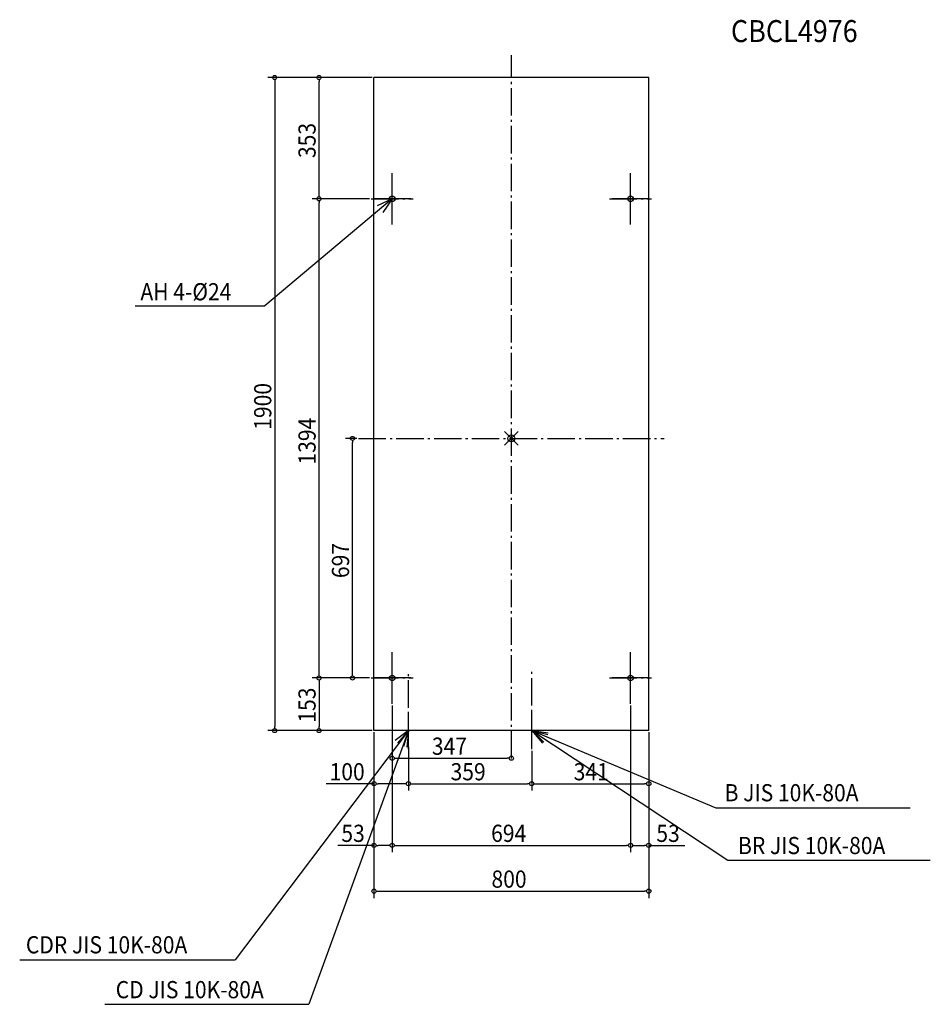
# Model space of a CAD drawing. Extents: x -1431 to 1220, y -1646 to 1218.
import ezdxf

# ---------------------------------------------------------------- set-up
doc = ezdxf.new("R2010")
doc.units = 0
doc.header["$LTSCALE"] = 20
doc.header["$PDMODE"] = 35
doc.header["$PDSIZE"] = 20
doc.linetypes.add('DASHDOT', pattern=[5.5, 4, -0.6, 0.3, -0.6])
for name, color, linetype in [('ARRANGE', 1, 'CONTINUOUS'), ('BASIS', 6, 'DASHDOT'), ('DETAIL', 5, 'CONTINUOUS'), ('ETC', 61, 'CONTINUOUS'), ('FIX', 11, 'CONTINUOUS'), ('NOTE', 4, 'CONTINUOUS'), ('OUTLINE', 3, 'CONTINUOUS'), ('SIZE', 30, 'CONTINUOUS')]:
    doc.layers.add(name, color=color, linetype=linetype)
doc.styles.get("Standard").update_dxf_attribs({"font": 'SIMPLEX', "width": 0.9, "bigfont": 'BIGFONT'})

msp = doc.modelspace()

# ---------------------------------------------------------------- linework, layer by layer
at = {"layer": 'ARRANGE', "linetype": 'CONTINUOUS'}
msp.add_point((0, 0), dxfattribs=at)
at = {"layer": 'BASIS'}
for p, q in [((0, -931), (0, 1114.6)), ((-347, 621.9), (-347, 772.1)), ((347, 621.9), (347, 772.1)), ((-408.3, 697), (-285.7, 697)), ((285.7, 697), (408.3, 697)), ((-445.1, 0), (445.1, 0)), ((-347, -772.1), (-347, -621.9)), ((347, -772.1), (347, -621.9)), ((-299.7, -893.7), (-299.7, -678.3)), ((59.3, -887.4), (59.3, -672.9)), ((-408.3, -697), (-285.7, -697)), ((285.7, -697), (408.3, -697))]:
    msp.add_line(p, q, dxfattribs=at)
at = {"layer": 'DETAIL'}
for p, q in [((400, 1050), (-400, 1050)), ((-400, -850), (-400, 1050)), ((400, -850), (400, 1050)), ((400, -850), (-400, -850))]:
    msp.add_line(p, q, dxfattribs=at)
at = {"layer": 'FIX'}
for centre in [(-347, 697), (347, 697), (-347, -697), (347, -697)]:
    msp.add_circle(centre, 8, dxfattribs=at)
at = {"layer": 'NOTE'}
for p, q in [((-347, 643), (-347, 751)), ((347, 643), (347, 751)), ((-347, 697), (-717.6, 385.7)), ((-293, 697), (-401, 697)), ((-347, 697), (-390.6, 676.6)), ((-347, 697), (-374.6, 657.5)), ((401, 697), (293, 697)), ((-1095.5, 385.7), (-717.6, 385.7)), ((-347, -751), (-347, -643)), ((347, -751), (347, -643)), ((-293, -697), (-401, -697)), ((401, -697), (293, -697)), ((-299.7, -904), (-299.7, -796)), ((59.3, -904), (59.3, -796)), ((-299.7, -850), (-803.6, -1517.4)), ((-299.7, -850), (-589.7, -1646.4)), ((-245.7, -850), (-353.7, -850)), ((-299.7, -850), (-338.1, -879)), ((-299.7, -850), (-331.3, -886.4)), ((-299.7, -850), (-313.8, -896.1)), ((-299.7, -850), (-303.9, -898)), ((113.3, -850), (5.3, -850)), ((59.3, -850), (595.2, -1075.1)), ((59.3, -850), (630, -1227)), ((59.3, -850), (94.1, -883.3)), ((59.3, -850), (90.7, -886.5)), ((59.3, -850), (107, -856.6)), ((59.3, -850), (106.1, -861.1)), ((595.2, -1075.1), (1161.1, -1075.1)), ((630, -1227), (1219.5, -1227)), ((-1431.3, -1517.4), (-803.6, -1517.4)), ((-1183.4, -1646.4), (-589.7, -1646.4))]:
    msp.add_line(p, q, dxfattribs=at)
at = {"layer": 'OUTLINE'}
for p, q in [((-400, -850), (-400, 1050)), ((400, 1050), (-400, 1050)), ((400, -850), (400, 1050)), ((400, -850), (-400, -850))]:
    msp.add_line(p, q, dxfattribs=at)
at = {"layer": 'SIZE'}
for p, q in [((-410, 1050), (-708.8, 1050)), ((-688.8, 1044), (-688.8, 1038)), ((-688.8, 1038), (-688.8, -838)), ((-405, 1050), (-579.8, 1050)), ((-559.8, 1044), (-559.8, 1038)), ((-559.8, 709), (-559.8, 1038)), ((-413.3, 697), (-579.8, 697)), ((-413.3, 697), (-579.8, 697)), ((-559.8, 703), (-559.8, 709)), ((-559.8, 691), (-559.8, 685)), ((-559.8, -685), (-559.8, 685)), ((-450.1, 0), (-482.4, 0)), ((-462.4, -6), (-462.4, -12)), ((-462.4, -685), (-462.4, -12)), ((-559.8, -691), (-559.8, -685)), ((-462.4, -691), (-462.4, -685)), ((-413.3, -697), (-579.8, -697)), ((-413.3, -697), (-579.8, -697)), ((-559.8, -703), (-559.8, -709)), ((-559.8, -709), (-559.8, -838)), ((-418.3, -697), (-482.4, -697)), ((-347, -777.1), (-347, -1203.9)), ((-347, -777.1), (-347, -1203.9)), ((-347, -777.1), (-347, -950.4)), ((347, -777.1), (347, -1203.9)), ((347, -777.1), (347, -1203.9)), ((-405, -850), (-708.8, -850)), ((-688.8, -844), (-688.8, -838)), ((-405, -850), (-579.8, -850)), ((-559.8, -844), (-559.8, -838)), ((-400, -855), (-400, -1024.7)), ((-400, -855), (-400, -1203.9)), ((400, -855), (400, -1024.7)), ((400, -855), (400, -1337.1)), ((400, -855), (400, -1203.9)), ((-400, -860), (-400, -1337.1)), ((-299.7, -898.7), (-299.7, -1024.7)), ((-299.7, -898.7), (-299.7, -1024.7)), ((0, -926), (0, -910.4)), ((59.3, -909), (59.3, -1024.7)), ((59.3, -909), (59.3, -1024.7)), ((-341, -930.4), (-335, -930.4)), ((-335, -930.4), (-12, -930.4)), ((-6, -930.4), (-12, -930.4)), ((-400, -1004.7), (-539.1, -1004.7)), ((-394, -1004.7), (-388, -1004.7)), ((-311.7, -1004.7), (-388, -1004.7)), ((-305.7, -1004.7), (-311.7, -1004.7)), ((-293.7, -1004.7), (-287.7, -1004.7)), ((-287.7, -1004.7), (47.3, -1004.7)), ((53.3, -1004.7), (47.3, -1004.7)), ((65.3, -1004.7), (71.3, -1004.7)), ((71.3, -1004.7), (388, -1004.7)), ((394, -1004.7), (388, -1004.7)), ((-400, -1183.9), (-504.9, -1183.9)), ((-394, -1183.9), (-388, -1183.9)), ((-359, -1183.9), (-388, -1183.9)), ((-353, -1183.9), (-359, -1183.9)), ((-341, -1183.9), (-335, -1183.9)), ((-335, -1183.9), (335, -1183.9)), ((341, -1183.9), (335, -1183.9)), ((353, -1183.9), (359, -1183.9)), ((359, -1183.9), (388, -1183.9)), ((394, -1183.9), (388, -1183.9)), ((400, -1183.9), (504.9, -1183.9)), ((-394, -1317.1), (-388, -1317.1)), ((-388, -1317.1), (388, -1317.1)), ((394, -1317.1), (388, -1317.1))]:
    msp.add_line(p, q, dxfattribs=at)
for centre in [(-688.8, 1050), (-559.8, 1050), (-559.8, 697), (-559.8, 697), (-462.4, 0), (-559.8, -697), (-559.8, -697), (-462.4, -697), (-688.8, -850), (-559.8, -850), (-347, -930.4), (0, -930.4), (-400, -1004.7), (-299.7, -1004.7), (-299.7, -1004.7), (59.3, -1004.7), (59.3, -1004.7), (400, -1004.7), (-400, -1183.9), (-347, -1183.9), (-347, -1183.9), (347, -1183.9), (347, -1183.9), (400, -1183.9), (-400, -1317.1), (400, -1317.1)]:
    msp.add_circle(centre, 6, dxfattribs=at)

# ---------------------------------------------------------------- texts
at = {"layer": 'ETC', "linetype": 'CONTINUOUS', "width": 0.9}
msp.add_text('CBCL4976', height=64, dxfattribs=at).set_placement((639.1, 1153))
at = {"layer": 'NOTE', "width": 0.9}
for s, p in [('AH 4-%%c24', (-1079.8, 401.7)), ('B JIS 10K-80A', (620.8, -1055.8)), ('BR JIS 10K-80A', (659.8, -1209.4)), ('CDR JIS 10K-80A', (-1413.2, -1498.2)), ('CD JIS 10K-80A', (-1151.7, -1628.7))]:
    msp.add_text(s, height=50, dxfattribs=at).set_placement(p)
at = {"layer": 'SIZE', "width": 0.9}
for s, p in [('353', (-569.8, 815.6)), ('1900', (-698.8, 25)), ('1394', (-569.8, -76.1)), ('697', (-472.4, -406.4)), ('153', (-569.8, -827.1))]:
    msp.add_text(s, height=50, rotation=90, dxfattribs=at).set_placement(p)
for s, p in [('347', (-231.4, -920.4)), ('100', (-529.1, -994.7)), ('359', (-177, -994.7)), ('341', (181.4, -994.7)), ('53', (-494.9, -1173.9)), ('694', (-58.9, -1173.9)), ('53', (422, -1173.9)), ('800', (-57.9, -1307.1))]:
    msp.add_text(s, height=50, dxfattribs=at).set_placement(p)

doc.saveas('drawing.dxf')
